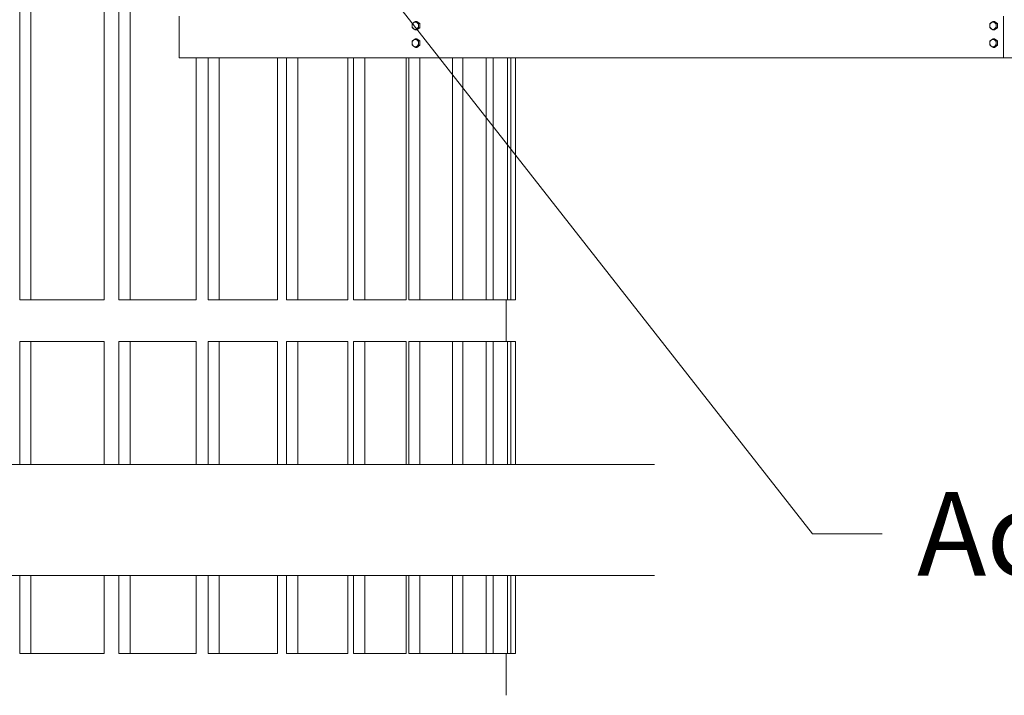
# Model space of a CAD drawing. Units: inches. Extents: x 100 to 2620, y 60 to 1700.
# Drawn here: x 969 to 1111, y 559 to 656 of the extents above; entities that cross this region are included whole.
import ezdxf

# ---------------------------------------------------------------- set-up
doc = ezdxf.new("R2010")
doc.units = ezdxf.units.IN
doc.header["$LTSCALE"] = 80
doc.header["$MEASUREMENT"] = 0
doc.layers.add('Break Line (ANSI)', color=9, linetype='Continuous', lineweight=15, true_color=0x808080)
doc.layers.add('Symbol (ANSI)', color=7, linetype='Continuous', lineweight=15)
doc.layers.add('Visible (ANSI)', color=7, linetype='Continuous', lineweight=15)
doc.styles.add('Standard (Cntr)', font='arial.ttf')
doc.dimstyles.new('LDMK_FtIn$7', dxfattribs={"dimscale": 160, "dimtxt": 0.075, "dimasz": 0.0625, "dimexe": 0.0625, "dimexo": 0.0625, "dimgap": 0.031496, "dimtad": 1, "dimdec": 4, "dimzin": 3, "dimdsep": 46, "dimlunit": 4, "dimtxsty": 'Standard (Cntr)', "dimblk": 'DOT', "dimcen": 0.09, "dimdle": 0.25, "dimclrd": 256, "dimclre": 256, "dimclrt": 256, "dimazin": 0, "dimtfac": 1, "dimtdec": 4, "dimtofl": 0, "dimtmove": 0, "dimatfit": 3, "dimldrblk": 'Filled-1', "dimfxl": 1, "dimfrac": 2, "dimtolj": 1, "dimtzin": 0, "dimlwd": -1, "dimlwe": -1, "dimarcsym": 0})

# ---------------------------------------------------------------- blocks, each defined once
blk = doc.blocks.new('_Dot')
at = {"color": 0, "linetype": 'ByBlock', "lineweight": -2}
blk.add_line((-0.5, 0), (-1, 0), dxfattribs=at)
at = {"color": 0, "linetype": 'ByBlock', "const_width": 0.5}
blk.add_lwpolyline([(-0.25, 0, 1), (0.25, 0, 1)], format="xyb", close=True, dxfattribs=at)
blk = doc.blocks.new('Filled-1')
at = {"color": 0}
for p, q in [((0, 0), (-1, 0.25)), ((-1, 0.25), (-1, -0.25)), ((-1, 0), (0, 0)), ((-1, -0.25), (0, 0))]:
    blk.add_line(p, q, dxfattribs=at)
at = {"color": 0, "flags": 128}
blk.add_lwpolyline([(-1, -0.25), (0, 0), (-1, 0.25), (-1, -0.25)], dxfattribs=at)
at = {"color": 0}
blk.add_solid([(-1, -0.25), (0, 0), (-1, 0.25), (-1, -0.25)], dxfattribs=at)

msp = doc.modelspace()

# ---------------------------------------------------------------- linework, layer by layer
at = {"layer": 'Break Line (ANSI)', "flags": 128}
for points in [[(503.47639, 592.1447), (778.45203, 592.1447), (779.52382, 596.14469), (784.14262, 588.14468), (785.21442, 592.1447), (1060.19006, 592.1447)], [(503.47639, 576.14469), (778.45203, 576.14469), (779.52382, 580.14468), (784.14262, 572.1447), (785.21442, 576.14469), (1060.19006, 576.14469)]]:
    msp.add_lwpolyline(points, dxfattribs=at)
at = {"layer": 'Visible (ANSI)', "color": 9, "true_color": 0xc0c0c0}
for p, q in [((968.82285, 615.84689), (968.82285, 708.84689)), ((970.40895, 615.84689), (970.40895, 708.84689)), ((980.97974, 615.84689), (980.97974, 708.84689)), ((983.10103, 615.84689), (983.10103, 708.84689)), ((984.70842, 615.84689), (984.70842, 708.84689)), ((994.22255, 615.84689), (994.22255, 650.68991)), ((995.92907, 615.84689), (995.92907, 650.68991)), ((997.54616, 615.84689), (997.54616, 650.68991)), ((1005.93508, 615.84689), (1005.93508, 650.68991)), ((1007.21454, 615.84689), (1007.21454, 650.68991)), ((1008.8297, 615.84689), (1008.8297, 650.68991)), ((1016.03296, 615.84689), (1016.03296, 650.68991)), ((1016.87614, 615.84689), (1016.87614, 650.68991)), ((1018.47771, 615.84689), (1018.47771, 650.68991)), ((1024.44342, 615.84689), (1024.44342, 650.68991)), ((1024.84424, 615.84689), (1024.84424, 650.68991)), ((1026.4207, 615.84689), (1026.4207, 650.68991)), ((1031.10586, 615.84689), (1031.10586, 650.68991)), ((1032.60143, 615.84689), (1032.60143, 650.68991)), ((1035.9723, 615.84689), (1035.9723, 650.68991)), ((1036.97537, 615.84689), (1036.97537, 650.68991)), ((1039.00765, 615.84689), (1039.00765, 650.68991)), ((1039.511, 615.84689), (1039.511, 650.68991)), ((1040.19006, 615.84689), (1040.19006, 650.68991)), ((968.82285, 615.84689), (970.40895, 615.84689)), ((970.40895, 615.84689), (980.97974, 615.84689)), ((983.10103, 615.84689), (984.70842, 615.84689)), ((984.70842, 615.84689), (994.22255, 615.84689)), ((995.92907, 615.84689), (997.54616, 615.84689)), ((997.54616, 615.84689), (1005.93508, 615.84689)), ((1007.21454, 615.84689), (1008.8297, 615.84689)), ((1008.8297, 615.84689), (1016.03296, 615.84689)), ((1016.87614, 615.84689), (1018.47771, 615.84689)), ((1018.47771, 615.84689), (1024.44342, 615.84689)), ((1024.84424, 615.84689), (1026.4207, 615.84689)), ((1026.4207, 615.84689), (1031.10586, 615.84689)), ((1031.10586, 615.84689), (1032.60143, 615.84689)), ((1032.60143, 615.84689), (1035.9723, 615.84689)), ((1035.9723, 615.84689), (1036.97537, 615.84689)), ((1036.97537, 615.84689), (1039.00765, 615.84689)), ((1038.83322, 609.84689), (1038.83322, 615.84689)), ((1039.00765, 615.84689), (1039.511, 615.84689)), ((1039.511, 615.84689), (1040.19006, 615.84689)), ((968.82285, 592.1447), (968.82285, 609.84689)), ((968.82285, 609.84689), (970.40895, 609.84689)), ((970.40895, 592.1447), (970.40895, 609.84689)), ((970.40895, 609.84689), (980.97974, 609.84689)), ((980.97974, 592.1447), (980.97974, 609.84689)), ((983.10103, 592.1447), (983.10103, 609.84689)), ((983.10103, 609.84689), (984.70842, 609.84689)), ((984.70842, 592.1447), (984.70842, 609.84689)), ((984.70842, 609.84689), (994.22255, 609.84689)), ((994.22255, 592.1447), (994.22255, 609.84689)), ((995.92907, 592.1447), (995.92907, 609.84689)), ((995.92907, 609.84689), (997.54616, 609.84689)), ((997.54616, 592.1447), (997.54616, 609.84689)), ((997.54616, 609.84689), (1005.93508, 609.84689)), ((1005.93508, 592.1447), (1005.93508, 609.84689)), ((1007.21454, 592.1447), (1007.21454, 609.84689)), ((1007.21454, 609.84689), (1008.8297, 609.84689)), ((1008.8297, 592.1447), (1008.8297, 609.84689)), ((1008.8297, 609.84689), (1016.03296, 609.84689)), ((1016.03296, 592.1447), (1016.03296, 609.84689)), ((1016.87614, 592.1447), (1016.87614, 609.84689)), ((1016.87614, 609.84689), (1018.47771, 609.84689)), ((1018.47771, 592.1447), (1018.47771, 609.84689)), ((1018.47771, 609.84689), (1024.44342, 609.84689)), ((1024.44342, 592.1447), (1024.44342, 609.84689)), ((1024.84424, 592.1447), (1024.84424, 609.84689)), ((1024.84424, 609.84689), (1026.4207, 609.84689)), ((1026.4207, 592.1447), (1026.4207, 609.84689)), ((1026.4207, 609.84689), (1031.10586, 609.84689)), ((1031.10586, 609.84689), (1032.60143, 609.84689)), ((1031.10586, 592.1447), (1031.10586, 609.84689)), ((1032.60143, 592.1447), (1032.60143, 609.84689)), ((1032.60143, 609.84689), (1035.9723, 609.84689)), ((1035.9723, 609.84689), (1036.97537, 609.84689)), ((1035.9723, 592.1447), (1035.9723, 609.84689)), ((1036.97537, 592.1447), (1036.97537, 609.84689)), ((1036.97537, 609.84689), (1039.00765, 609.84689)), ((1039.00765, 609.84689), (1039.511, 609.84689)), ((1039.00765, 592.1447), (1039.00765, 609.84689)), ((1039.511, 592.1447), (1039.511, 609.84689)), ((1039.511, 609.84689), (1040.19006, 609.84689)), ((1040.19006, 592.1447), (1040.19006, 609.84689)), ((968.82285, 564.90654), (968.82285, 576.14469)), ((970.40895, 564.90654), (970.40895, 576.14469)), ((980.97974, 564.90654), (980.97974, 576.14469)), ((983.10103, 564.90654), (983.10103, 576.14469)), ((984.70842, 564.90654), (984.70842, 576.14469)), ((994.22255, 564.90654), (994.22255, 576.14469)), ((995.92907, 564.90654), (995.92907, 576.14469)), ((997.54616, 564.90654), (997.54616, 576.14469)), ((1005.93508, 564.90654), (1005.93508, 576.14469)), ((1007.21454, 564.90654), (1007.21454, 576.14469)), ((1008.8297, 564.90654), (1008.8297, 576.14469)), ((1016.03296, 564.90654), (1016.03296, 576.14469)), ((1016.87614, 564.90654), (1016.87614, 576.14469)), ((1018.47771, 564.90654), (1018.47771, 576.14469)), ((1024.44342, 564.90654), (1024.44342, 576.14469)), ((1024.84424, 564.90654), (1024.84424, 576.14469)), ((1026.4207, 564.90654), (1026.4207, 576.14469)), ((1031.10586, 564.90654), (1031.10586, 576.14469)), ((1032.60143, 564.90654), (1032.60143, 576.14469)), ((1035.9723, 564.90654), (1035.9723, 576.14469)), ((1036.97537, 564.90654), (1036.97537, 576.14469)), ((1039.00765, 564.90654), (1039.00765, 576.14469)), ((1039.511, 564.90654), (1039.511, 576.14469)), ((1040.19006, 564.90654), (1040.19006, 576.14469)), ((968.82285, 564.90654), (970.40895, 564.90654)), ((970.40895, 564.90654), (980.97974, 564.90654)), ((983.10103, 564.90654), (984.70842, 564.90654)), ((984.70842, 564.90654), (994.22255, 564.90654)), ((995.92907, 564.90654), (997.54616, 564.90654)), ((997.54616, 564.90654), (1005.93508, 564.90654)), ((1007.21454, 564.90654), (1008.8297, 564.90654)), ((1008.8297, 564.90654), (1016.03296, 564.90654)), ((1016.87614, 564.90654), (1018.47771, 564.90654)), ((1018.47771, 564.90654), (1024.44342, 564.90654)), ((1024.84424, 564.90654), (1026.4207, 564.90654)), ((1026.4207, 564.90654), (1031.10586, 564.90654)), ((1031.10586, 564.90654), (1032.60143, 564.90654)), ((1032.60143, 564.90654), (1035.9723, 564.90654)), ((1035.9723, 564.90654), (1036.97537, 564.90654)), ((1036.97537, 564.90654), (1039.00765, 564.90654)), ((1038.83322, 558.90654), (1038.83322, 564.90654)), ((1039.00765, 564.90654), (1039.511, 564.90654)), ((1039.511, 564.90654), (1040.19006, 564.90654))]:
    msp.add_line(p, q, dxfattribs=at)
at = {"layer": 'Visible (ANSI)'}
for p, q in [((991.76021, 656.68991), (991.76021, 650.68991)), ((1110.40569, 650.68991), (1110.40569, 656.68991)), ((1025.96822, 655.92835), (1025.781, 655.92835)), ((1025.96822, 654.70148), (1025.781, 654.70148)), ((1025.96822, 655.92835), (1026.42829, 655.62163)), ((1026.42829, 655.0082), (1025.96822, 654.70148)), ((1026.42829, 655.62163), (1026.24108, 655.62163)), ((1026.42829, 655.0082), (1026.24108, 655.0082)), ((1026.42829, 655.62163), (1026.42829, 655.0082)), ((1109.10666, 655.92835), (1108.91944, 655.92835)), ((1109.10666, 654.70148), (1108.91944, 654.70148)), ((1109.10666, 655.92835), (1109.56673, 655.62163)), ((1109.56673, 655.0082), (1109.10666, 654.70148)), ((1109.56673, 655.62163), (1109.37952, 655.62163)), ((1109.56673, 655.0082), (1109.37952, 655.0082)), ((1109.56673, 655.62163), (1109.56673, 655.0082)), ((1025.96822, 653.42835), (1025.781, 653.42835)), ((1025.96822, 653.42835), (1026.42829, 653.12163)), ((1109.10666, 653.42835), (1108.91944, 653.42835)), ((1109.10666, 653.42835), (1109.56673, 653.12163)), ((1025.96822, 652.20148), (1025.781, 652.20148)), ((1026.42829, 652.5082), (1025.96822, 652.20148)), ((1026.42829, 653.12163), (1026.24108, 653.12163)), ((1026.42829, 652.5082), (1026.24108, 652.5082)), ((1026.42829, 653.12163), (1026.42829, 652.5082)), ((1109.10666, 652.20148), (1108.91944, 652.20148)), ((1109.56673, 652.5082), (1109.10666, 652.20148)), ((1109.56673, 653.12163), (1109.37952, 653.12163)), ((1109.56673, 652.5082), (1109.37952, 652.5082)), ((1109.56673, 653.12163), (1109.56673, 652.5082)), ((991.76021, 650.68991), (1110.40569, 650.68991)), ((1112.15569, 650.68991), (1110.40569, 650.68991))]:
    msp.add_line(p, q, dxfattribs=at)
for centre, major_axis, start_param, end_param in [((1025.75728, 655.31491), (0, -0.53125), 3.665191429, 4.71238898), ((1025.75728, 655.31491), (0, -0.53125), 4.71238898, 5.759586532), ((1025.75728, 655.31491), (0, 0.53125), 5.759586532, 6.806784083), ((1025.75728, 655.31491), (0, -0.53125), 5.759586532, 6.806784083), ((1025.75728, 655.31491), (0, 0.53125), 4.71238898, 5.759586532), ((1025.75728, 655.31491), (0, 0.53125), 3.665191429, 4.71238898), ((1108.89572, 655.31491), (0, -0.53125), 3.665191429, 4.71238898), ((1108.89572, 655.31491), (0, -0.53125), 4.71238898, 5.759586532), ((1108.89572, 655.31491), (0, 0.53125), 5.759586532, 6.806784083), ((1108.89572, 655.31491), (0, -0.53125), 5.759586532, 6.806784083), ((1108.89572, 655.31491), (0, 0.53125), 4.71238898, 5.759586532), ((1108.89572, 655.31491), (0, 0.53125), 3.665191429, 4.71238898), ((1025.75728, 652.81491), (0, -0.53125), 3.665191429, 4.71238898), ((1025.75728, 652.81491), (0, 0.53125), 5.759586532, 6.806784083), ((1025.75728, 652.81491), (0, 0.53125), 4.71238898, 5.759586532), ((1108.89572, 652.81491), (0, -0.53125), 3.665191429, 4.71238898), ((1108.89572, 652.81491), (0, 0.53125), 5.759586532, 6.806784083), ((1108.89572, 652.81491), (0, 0.53125), 4.71238898, 5.759586532), ((1025.75728, 652.81491), (0, -0.53125), 4.71238898, 5.759586532), ((1025.75728, 652.81491), (0, -0.53125), 5.759586532, 6.806784083), ((1025.75728, 652.81491), (0, 0.53125), 3.665191429, 4.71238898), ((1108.89572, 652.81491), (0, -0.53125), 4.71238898, 5.759586532), ((1108.89572, 652.81491), (0, -0.53125), 5.759586532, 6.806784083), ((1108.89572, 652.81491), (0, 0.53125), 3.665191429, 4.71238898)]:
    msp.add_ellipse(centre, major_axis=major_axis, ratio=0.866025404, start_param=start_param, end_param=end_param, dxfattribs=at)
for points, weights in [([(1025.2972, 655.31491), (1025.2972, 655.45726), (1025.32093, 655.62163)], [1, 1.04314139574, 1.01001874936]), ([(1025.32093, 655.0082), (1025.2972, 655.17256), (1025.2972, 655.31491)], [1.01001874936, 1.04314139574, 1]), ([(1025.32093, 655.62163), (1025.42048, 655.70381), (1025.52724, 655.77499)], [1.01001874936, 1.04314139574, 1]), ([(1025.52724, 654.85484), (1025.42048, 654.92601), (1025.32093, 655.0082)], [1, 1.04314139574, 1.01001874936]), ([(1025.52724, 655.77499), (1025.634, 655.84616), (1025.781, 655.92835)], [1, 1.04314139574, 1.01001874936]), ([(1025.781, 654.70148), (1025.634, 654.78366), (1025.52724, 654.85484)], [1.01001874936, 1.04314139574, 1]), ([(1025.781, 655.92835), (1025.88056, 655.84616), (1025.98732, 655.77499)], [1.01001874936, 1.04314139574, 1]), ([(1025.98732, 654.85484), (1025.88056, 654.78366), (1025.781, 654.70148)], [1, 1.04314139574, 1.01001874936]), ([(1025.98732, 655.77499), (1026.09408, 655.70381), (1026.24108, 655.62163)], [1, 1.04314139574, 1.01001874936]), ([(1026.24108, 655.0082), (1026.09408, 654.92601), (1025.98732, 654.85484)], [1.01001874936, 1.04314139574, 1]), ([(1026.24108, 655.62163), (1026.21736, 655.45726), (1026.21736, 655.31491)], [1.01001874936, 1.04314139574, 1]), ([(1026.21736, 655.31491), (1026.21736, 655.17256), (1026.24108, 655.0082)], [1, 1.04314139574, 1.01001874936]), ([(1108.43564, 655.31491), (1108.43564, 655.45726), (1108.45937, 655.62163)], [1, 1.04314139574, 1.01001874936]), ([(1108.45937, 655.0082), (1108.43564, 655.17256), (1108.43564, 655.31491)], [1.01001874936, 1.04314139574, 1]), ([(1108.45937, 655.62163), (1108.55892, 655.70381), (1108.66568, 655.77499)], [1.01001874936, 1.04314139574, 1]), ([(1108.66568, 654.85484), (1108.55892, 654.92601), (1108.45937, 655.0082)], [1, 1.04314139574, 1.01001874936]), ([(1108.66568, 655.77499), (1108.77244, 655.84616), (1108.91944, 655.92835)], [1, 1.04314139574, 1.01001874936]), ([(1108.91944, 654.70148), (1108.77244, 654.78366), (1108.66568, 654.85484)], [1.01001874936, 1.04314139574, 1]), ([(1108.91944, 655.92835), (1109.019, 655.84616), (1109.12576, 655.77499)], [1.01001874936, 1.04314139574, 1]), ([(1109.12576, 654.85484), (1109.019, 654.78366), (1108.91944, 654.70148)], [1, 1.04314139574, 1.01001874936]), ([(1109.12576, 655.77499), (1109.23252, 655.70381), (1109.37952, 655.62163)], [1, 1.04314139574, 1.01001874936]), ([(1109.37952, 655.0082), (1109.23252, 654.92601), (1109.12576, 654.85484)], [1.01001874936, 1.04314139574, 1]), ([(1109.37952, 655.62163), (1109.35579, 655.45726), (1109.35579, 655.31491)], [1.01001874936, 1.04314139574, 1]), ([(1109.35579, 655.31491), (1109.35579, 655.17256), (1109.37952, 655.0082)], [1, 1.04314139574, 1.01001874936]), ([(1025.32093, 653.12163), (1025.42048, 653.20381), (1025.52724, 653.27499)], [1.01001874936, 1.04314139574, 1]), ([(1025.52724, 653.27499), (1025.634, 653.34616), (1025.781, 653.42835)], [1, 1.04314139574, 1.01001874936]), ([(1025.781, 653.42835), (1025.88056, 653.34616), (1025.98732, 653.27499)], [1.01001874936, 1.04314139574, 1]), ([(1025.98732, 653.27499), (1026.09408, 653.20381), (1026.24108, 653.12163)], [1, 1.04314139574, 1.01001874936]), ([(1108.45937, 653.12163), (1108.55892, 653.20381), (1108.66568, 653.27499)], [1.01001874936, 1.04314139574, 1]), ([(1108.66568, 653.27499), (1108.77244, 653.34616), (1108.91944, 653.42835)], [1, 1.04314139574, 1.01001874936]), ([(1108.91944, 653.42835), (1109.019, 653.34616), (1109.12576, 653.27499)], [1.01001874936, 1.04314139574, 1]), ([(1109.12576, 653.27499), (1109.23252, 653.20381), (1109.37952, 653.12163)], [1, 1.04314139574, 1.01001874936]), ([(1025.2972, 652.81491), (1025.2972, 652.95726), (1025.32093, 653.12163)], [1, 1.04314139574, 1.01001874936]), ([(1025.32093, 652.5082), (1025.2972, 652.67256), (1025.2972, 652.81491)], [1.01001874936, 1.04314139574, 1]), ([(1025.52724, 652.35484), (1025.42048, 652.42601), (1025.32093, 652.5082)], [1, 1.04314139574, 1.01001874936]), ([(1025.781, 652.20148), (1025.634, 652.28366), (1025.52724, 652.35484)], [1.01001874936, 1.04314139574, 1]), ([(1025.98732, 652.35484), (1025.88056, 652.28366), (1025.781, 652.20148)], [1, 1.04314139574, 1.01001874936]), ([(1026.24108, 652.5082), (1026.09408, 652.42601), (1025.98732, 652.35484)], [1.01001874936, 1.04314139574, 1]), ([(1026.24108, 653.12163), (1026.21736, 652.95726), (1026.21736, 652.81491)], [1.01001874936, 1.04314139574, 1]), ([(1026.21736, 652.81491), (1026.21736, 652.67256), (1026.24108, 652.5082)], [1, 1.04314139574, 1.01001874936]), ([(1108.43564, 652.81491), (1108.43564, 652.95726), (1108.45937, 653.12163)], [1, 1.04314139574, 1.01001874936]), ([(1108.45937, 652.5082), (1108.43564, 652.67256), (1108.43564, 652.81491)], [1.01001874936, 1.04314139574, 1]), ([(1108.66568, 652.35484), (1108.55892, 652.42601), (1108.45937, 652.5082)], [1, 1.04314139574, 1.01001874936]), ([(1108.91944, 652.20148), (1108.77244, 652.28366), (1108.66568, 652.35484)], [1.01001874936, 1.04314139574, 1]), ([(1109.12576, 652.35484), (1109.019, 652.28366), (1108.91944, 652.20148)], [1, 1.04314139574, 1.01001874936]), ([(1109.37952, 652.5082), (1109.23252, 652.42601), (1109.12576, 652.35484)], [1.01001874936, 1.04314139574, 1]), ([(1109.37952, 653.12163), (1109.35579, 652.95726), (1109.35579, 652.81491)], [1.01001874936, 1.04314139574, 1]), ([(1109.35579, 652.81491), (1109.35579, 652.67256), (1109.37952, 652.5082)], [1, 1.04314139574, 1.01001874936])]:
    msp.add_rational_spline(points, weights, degree=2, dxfattribs=at)

# ---------------------------------------------------------------- texts
at = {"layer": 'Symbol (ANSI)', "insert": (1097.9846, 588.157), "char_height": 12.0000004, "width": 95.039638, "attachment_point": 1, "style": 'Standard (Cntr)'}
msp.add_mtext('\\fArial|b0|i0;Access Door', dxfattribs=at)

# ---------------------------------------------------------------- leaders
at = {"layer": 'Symbol (ANSI)', "annotation_type": 0, "has_hookline": 1, "hookline_direction": 0, "text_width": 95.25512}
msp.add_leader([(994.57819, 694.89991), (1082.94523, 582.157), (1092.94523, 582.157)], dimstyle='LDMK_FtIn$7', override={"dimtad": 0}, dxfattribs=at)

doc.saveas('drawing.dxf')
